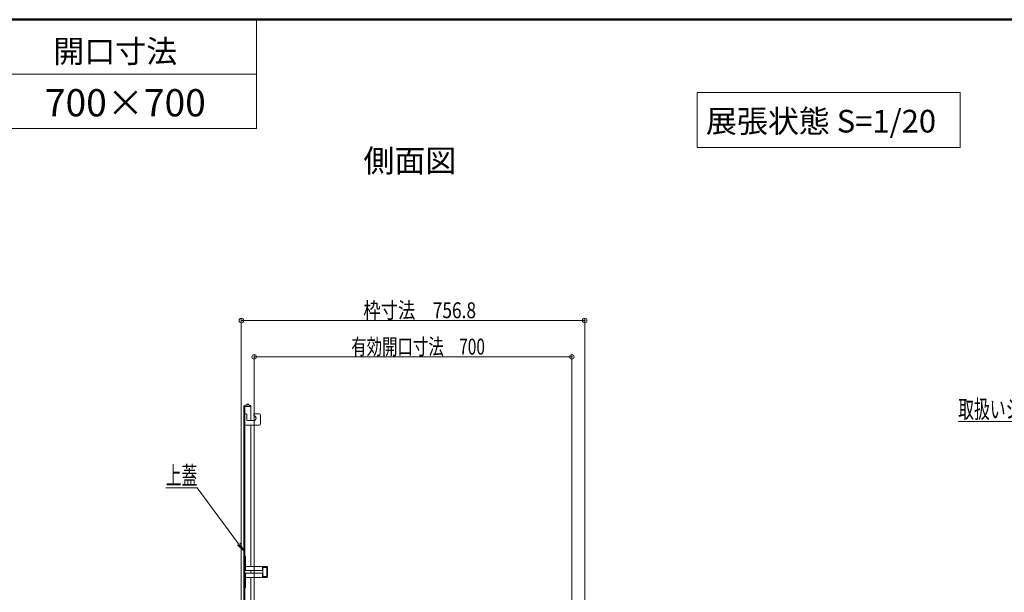
# Model space of a CAD drawing. Units: millimetres. Extents: x -2000 to 2000, y -1385 to 1385.
# Drawn here: x -549 to 536, y 754 to 1385 of the extents above; entities that cross this region are included whole.
import ezdxf

# ---------------------------------------------------------------- set-up
doc = ezdxf.new("R2010")
doc.units = ezdxf.units.MM
doc.header["$LTSCALE"] = 5
for name, color, linetype in [('6寸法', 7, 'Continuous'), ('moji', 7, 'Continuous'), ('SUNPO', 7, 'Continuous'), ('sunpou', 7, 'Continuous'), ('zumenwaku', 7, 'Continuous')]:
    doc.layers.add(name, color=color, linetype=linetype)
doc.styles.add('ＭＳ ゴシック', font='txt', dxfattribs={"height": 1})
doc.styles.add('ＭＳ Ｐゴシック', font='txt', dxfattribs={"height": 1})

# ---------------------------------------------------------------- blocks, each defined once
blk = doc.blocks.new('_ORIGIN_0-4_')
at = {"layer": 'sunpou', "color": 230, "linetype": 'Continuous', "lineweight": 5}
blk.add_line((0, 0), (-1, 0), dxfattribs=at)
blk.add_circle((0, 0), 0.5, dxfattribs=at)
blk = doc.blocks.new('MLeader1_1-6_')
at = {"layer": 'SUNPO', "color": 230, "linetype": 'Continuous', "lineweight": 5}
for p, q in [((-71.31, 173.81), (-77.52, 173.81)), ((-70.59, 173.81), (-71.31, 173.81)), ((-61.46, 161.46), (-70.59, 173.81))]:
    blk.add_line(p, q, dxfattribs=at)
at = {"layer": 'SUNPO', "color": 92, "linetype": 'Continuous', "lineweight": 5}
for p, q in [((-60.28, 159.85), (-61.73, 161.26)), ((-60.28, 159.85), (-61.46, 161.46)), ((-61.2, 161.66), (-60.28, 159.85))]:
    blk.add_line(p, q, dxfattribs=at)
at = {"layer": 'SUNPO', "color": 40, "linetype": 'Continuous', "lineweight": 5, "style": 'ＭＳ ゴシック', "width": 0.63692}
blk.add_text('上蓋', height=4, dxfattribs=at).set_placement((-77.52, 174.54))
blk = doc.blocks.new('MLeader21_2-6_')
at = {"layer": '6寸法', "color": 230, "linetype": 'Continuous', "lineweight": 5}
for p, q in [((116.64, 188.42), (97.1, 188.42)), ((117.22, 188.42), (116.64, 188.42)), ((140.17, 178.9), (117.22, 188.42)), ((141.65, 178.28), (140.07, 178.65)), ((141.65, 178.28), (140.17, 178.9)), ((140.27, 179.14), (141.65, 178.28))]:
    blk.add_line(p, q, dxfattribs=at)
at = {"layer": '6寸法', "color": 40, "linetype": 'Continuous', "lineweight": 5, "style": 'ＭＳ ゴシック', "width": 0.63692}
blk.add_text('取扱いシ－ル', height=4, dxfattribs=at).set_placement((97.1, 189.17))

msp = doc.modelspace()

# ---------------------------------------------------------------- linework, layer by layer
at = {"color": 120, "linetype": 'Continuous', "lineweight": 15}
for p, q in [((-301.6, 594.2), (-301.6, 958.7)), ((-297.1, 961.8), (-301.1, 959.5)), ((-296.6, 961), (-300.6, 958.7)), ((-300.6, 594.2), (-300.6, 958.7)), ((-300.6, 958.7), (-293.9, 958.7)), ((-296.6, 961), (-297.1, 961.8)), ((-293.9, 958.7), (-296.6, 961)), ((-293.9, 959.7), (-295.1, 959.7)), ((-293.9, 943.2), (-293.9, 959.7)), ((-300.6, 938.2), (-300.6, 950.7)), ((-299.6, 950.7), (-300.6, 950.7)), ((-299.9, 950.7), (-299.4, 950.7)), ((-298.4, 949.7), (-298.4, 944.2)), ((-288.9, 947.5), (-290.4, 949)), ((-289.7, 950.7), (-284.6, 950.7)), ((-283.1, 949.2), (-283.1, 939.7)), ((-284.6, 938.2), (-300.6, 938.2)), ((-290.6, 943.2), (-297.4, 943.2)), ((-293.9, 782.4), (-293.9, 938.2)), ((-300.6, 782.4), (-300.6, 793.4)), ((-299.8, 793.4), (-300.6, 793.4)), ((-299.8, 782.4), (-299.8, 793.4)), ((-276.4, 782.4), (-299.8, 782.4)), ((-299.8, 781.6), (-299.6, 781.6)), ((-299.6, 778.7), (-299.6, 782.4)), ((-280.9, 778.7), (-280.9, 782.4)), ((-280.9, 781.6), (-276.4, 781.6)), ((-280.6, 781.6), (-280.6, 782.4)), ((-280, 781.4), (-275.6, 781.4)), ((-276.6, 781.6), (-276.6, 782.4)), ((-276.4, 781.4), (-276.4, 781.6)), ((-276.4, 771.5), (-276.4, 781.4)), ((-275.6, 781.6), (-275.6, 771.2)), ((-300.6, 770.4), (-300.6, 759.4)), ((-299.8, 771.2), (-299.6, 771.2)), ((-299.8, 759.4), (-299.8, 770.4)), ((-276.4, 770.4), (-299.8, 770.4)), ((-299.6, 774.2), (-299.6, 770.4)), ((-281.6, 777.9), (-298.9, 777.9)), ((-298.9, 774.9), (-281.6, 774.9)), ((-293.9, 774.9), (-293.9, 777.9)), ((-293.9, 696.7), (-293.9, 770.4)), ((-280.9, 774.2), (-280.9, 770.4)), ((-280.9, 771.2), (-276.4, 771.2)), ((-280.6, 772.7), (-280.6, 780.2)), ((-280.5, 780.2), (-280.6, 780.2)), ((-280.5, 772.7), (-280.6, 772.7)), ((-280.6, 771.2), (-280.6, 770.4)), ((-280.5, 780.9), (-280.5, 780.2)), ((-280.5, 772.7), (-280.5, 772)), ((-280, 771.5), (-275.6, 771.5)), ((-276.6, 770.4), (-276.6, 771.2)), ((-276.4, 771.2), (-276.4, 771.5)), ((-299.8, 759.4), (-300.6, 759.4))]:
    msp.add_line(p, q, dxfattribs=at)
for centre, radius, start, end in [((-300.6, 958.7), 1, 120, 180), ((-299.4, 949.7), 1, 0, 90), ((-297.4, 944.2), 1, 180, 270), ((-289.7, 949.7), 1, 90, 225), ((-290.6, 945.7), 2.5, 270, 45), ((-284.6, 949.2), 1.5, 0, 90), ((-284.6, 939.7), 1.5, 270, 0), ((-299.8, 782.4), 0.8, 180, 270), ((-280, 780.9), 0.5, 90.0001, 180), ((-276.4, 781.6), 0.8, 0, 90), ((-299.8, 770.4), 0.8, 90.0001, 180), ((-298.9, 778.7), 0.75, 180, 270), ((-298.9, 774.2), 0.75, 90.0001, 180), ((-281.6, 778.7), 0.75, 270, 0), ((-281.6, 774.2), 0.75, 0, 90), ((-280, 772), 0.5, 180, 270), ((-276.4, 771.2), 0.8, 270, 0)]:
    msp.add_arc(centre, radius, start, end, dxfattribs=at)
at = {"layer": 'DEFPOINTS', "color": 7, "linetype": 'Continuous', "lineweight": 5, "const_width": 1}
for points in [[(74.5, 1053.5, 0.414214), (74, 1054, 0.414214), (73.5, 1053.5, 0.414214), (74, 1053, 0.414214)], [(60.3, 1013.4, 0.414214), (59.8, 1013.9, 0.414214), (59.3, 1013.4, 0.414214), (59.8, 1012.9, 0.414214)]]:
    msp.add_lwpolyline(points, format="xyb", close=True, dxfattribs=at)
at = {"layer": 'moji', "color": 40, "linetype": 'Continuous', "lineweight": 5}
for p, q in [((487.5, 1304.7), (198, 1304.7)), ((198, 1304.7), (198, 1244)), ((487.5, 1244), (487.5, 1304.7)), ((198, 1244), (487.5, 1244))]:
    msp.add_line(p, q, dxfattribs=at)
at = {"layer": 'sunpou', "color": 230, "linetype": 'Continuous', "lineweight": 5}
for p, q in [((-304.4, 601.9), (-304.4, 1056)), ((-299.4, 1053.5), (69, 1053.5)), ((74, 601.9), (74, 1056)), ((-290.2, 610.9), (-290.2, 1015.9)), ((-285.2, 1013.4), (54.8, 1013.4)), ((59.8, 610.9), (59.8, 1015.9))]:
    msp.add_line(p, q, dxfattribs=at)
at = {"layer": 'zumenwaku', "color": 200, "linetype": 'Continuous', "lineweight": 50}
msp.add_line((2000, 1385), (-2000, 1385), dxfattribs=at)
at = {"layer": 'zumenwaku', "color": 200, "linetype": 'Continuous', "lineweight": 5}
for p, q in [((-287.8, 1385), (-287.8, 1265)), ((-287.8, 1325), (-2000, 1325)), ((-2000, 1265), (-287.8, 1265))]:
    msp.add_line(p, q, dxfattribs=at)

# ---------------------------------------------------------------- block references
at = {"layer": '6寸法', "color": 230, "linetype": 'Continuous', "lineweight": 5, "xscale": 5, "yscale": 5}
msp.add_blockref('MLeader21_2-6_', (0, 0), dxfattribs=at)
at = {"layer": 'SUNPO', "color": 92, "linetype": 'Continuous', "lineweight": 5, "xscale": 5, "yscale": 5}
msp.add_blockref('MLeader1_1-6_', (0, 0), dxfattribs=at)
at = {"layer": 'sunpou', "color": 230, "linetype": 'Continuous', "lineweight": 5, "xscale": 5, "yscale": 5, "rotation": 180}
for p in [(-304.4, 1053.5), (-290.2, 1013.4)]:
    msp.add_blockref('_ORIGIN_0-4_', p, dxfattribs=at)
at = {"layer": 'sunpou', "color": 230, "linetype": 'Continuous', "lineweight": 5, "xscale": 5, "yscale": 5}
for p in [(74, 1053.5), (59.8, 1013.4)]:
    msp.add_blockref('_ORIGIN_0-4_', p, dxfattribs=at)

# ---------------------------------------------------------------- texts
at = {"layer": 'moji', "color": 40, "linetype": 'Continuous', "lineweight": 5, "style": 'ＭＳ Ｐゴシック', "width": 0.99952}
for s, height, p in [('開口寸法', 25.01, (-511.5, 1337.6)), ('700×700', 30.01, (-520.7, 1278.4)), ('側面図', 25.01, (-169.8, 1217))]:
    msp.add_text(s, height=height, dxfattribs=at).set_placement(p)
at = {"layer": 'moji', "color": 40, "linetype": 'Continuous', "lineweight": 5, "style": 'ＭＳ Ｐゴシック'}
msp.add_text('展張状態 S=1/20', height=25, dxfattribs=at).set_placement((207.6, 1260.6))
at = {"layer": 'sunpou', "color": 40, "linetype": 'Continuous', "lineweight": 18, "style": 'ＭＳ ゴシック'}
for s, width, p in [('枠寸法\u3000756.8', 0.801231, (-170, 1056)), ('有効開口寸法\u3000700', 0.712353, (-183.3, 1015.9))]:
    msp.add_text(s, height=17.5, dxfattribs=dict(at, width=width)).set_placement(p)

doc.saveas('drawing.dxf')
